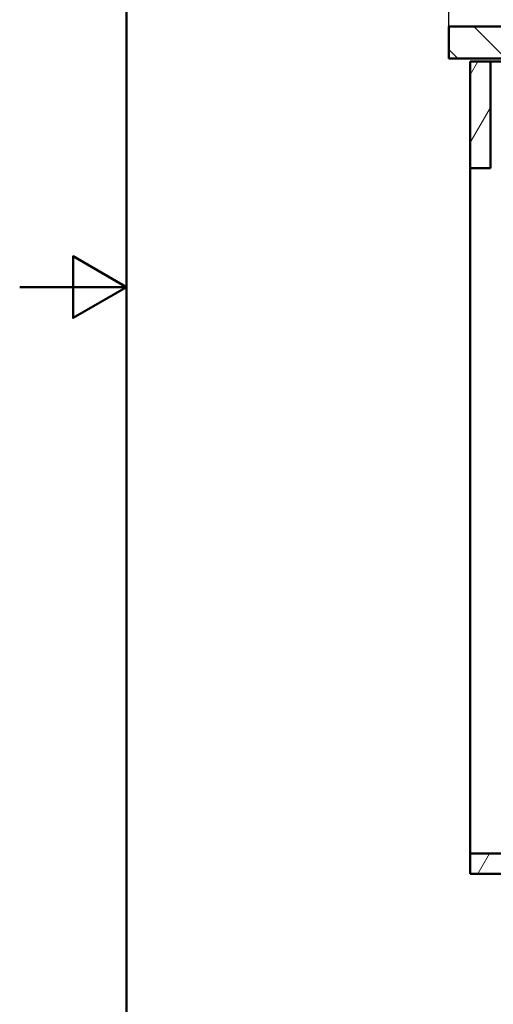
# Model space of a CAD drawing. Units: millimetres. Extents: x 0 to 2100, y 0 to 2970.
# Drawn here: x 0 to 444, y 812 to 1736 of the extents above; entities that cross this region are included whole.
import ezdxf

# ---------------------------------------------------------------- set-up
doc = ezdxf.new("R2010")
doc.units = ezdxf.units.MM
doc.header["$LTSCALE"] = 10
for name, color, linetype, lineweight in [('Dimensions(ISO)', 7, 'Continuous', 25), ('Hatch', 7, 'Continuous', 20), ('Sketch Geometry(ISO)', 7, 'Continuous', 50), ('Visible Edges(ISO)', 7, 'Continuous', 50)]:
    doc.layers.add(name, color=color, linetype=linetype, lineweight=lineweight)
doc.styles.add('Text__5.0mm', font='arial.ttf', dxfattribs={"width": 0.9})
doc.dimstyles.new('KS-Marketing', dxfattribs={"dimscale": 10, "dimtxt": 5, "dimasz": 3.5, "dimexe": 3.175, "dimexo": 0, "dimgap": 0.8, "dimtad": 1, "dimdec": 1, "dimrnd": 1e-08, "dimtxsty": 'Text__5.0mm', "dimcen": 0.09, "dimdle": 10, "dimclrd": 7, "dimclre": 7, "dimclrt": 7, "dimadec": 0, "dimazin": 2, "dimtfac": 0.7, "dimtdec": 4, "dimtmove": 0, "dimatfit": 3, "dimfxl": 1, "dimtolj": 1, "dimlwd": 25, "dimlwe": 25, "dimarcsym": 0})
pattern_1 = [(60, (0, 0), (-27.4963, 15.875), [])]

# ---------------------------------------------------------------- blocks, each defined once
blk = doc.blocks.new('*D5')
at = {"layer": 'Defpoints', "color": 0, "linetype": 'Continuous', "transparency": 16777216}
for p in [(1002.37, 2146.86), (402.37, 1729.55), (1002.37, 1729.55)]:
    blk.add_point(p, dxfattribs=at)
at = {"layer": 'Dimensions(ISO)', "color": 7, "linetype": 'Continuous', "lineweight": 25, "transparency": 16777216}
for p, q in [((402.37, 1729.55), (402.37, 2178.61)), ((1002.37, 1729.55), (1002.37, 2178.61)), ((437.37, 2146.86), (967.37, 2146.86))]:
    blk.add_line(p, q, dxfattribs=at)
at = {"layer": 'Dimensions(ISO)', "color": 7, "linetype": 'Continuous', "transparency": 16777216}
for points in [[(437.37, 2152.69), (437.37, 2141.03), (402.37, 2146.86)], [(967.37, 2152.69), (967.37, 2141.03), (1002.37, 2146.86)]]:
    blk.add_solid(points, dxfattribs=at)
at = {"layer": 'Dimensions(ISO)', "color": 7, "linetype": 'Continuous', "lineweight": 25, "transparency": 16777216, "insert": (652.62, 2180.39), "char_height": 50, "attachment_point": 4, "style": 'Text__5.0mm'}
blk.add_mtext('\\A1;600', dxfattribs=at)
blk = doc.blocks.new('Borders Default Border')
at = {"layer": 'Sketch Geometry(ISO)', "flags": 128}
for points in [[(10, 10), (10, 287), (200, 287), (200, 10), (10, 10)], [(0, 148.5), (10, 148.5), (5, 151.387), (5, 145.613), (10, 148.5)]]:
    blk.add_lwpolyline(points, dxfattribs=at)

msp = doc.modelspace()

# ---------------------------------------------------------------- hatches: boundary and pattern name
at = {"layer": 'Hatch'}
h = msp.add_hatch(dxfattribs=at)
h.set_pattern_fill('ANSI31', color=256, scale=254, angle=270, style=0)
h.set_pattern_definition([(315, (0, 0), (22.45064, 22.45064), [])])
h.paths.add_polyline_path([(402.37, 1729.55), (402.37, 1699.55), (446.67, 1699.55), (462.37, 1699.55), (462.37, 1729.55)])
h = msp.add_hatch(dxfattribs=at)
h.set_pattern_fill('ANSI31', color=256, scale=254, angle=15, style=0)
h.set_pattern_definition(pattern_1)
h.paths.add_polyline_path([(422.37, 1596.55), (441.37, 1596.55), (441.37, 1696.55), (422.37, 1696.55)])
h = msp.add_hatch(dxfattribs=at)
h.set_pattern_fill('ANSI31', color=256, scale=254, angle=15, style=0)
h.set_pattern_definition(pattern_1)
h.paths.add_polyline_path([(831.37, 934.55), (831.37, 829.55), (850.37, 829.55), (850.37, 934.55), (998.37, 934.55), (998.37, 1696.55), (979.37, 1696.55), (979.37, 953.55), (422.37, 953.55), (422.37, 934.55), (472.37, 934.55), (472.37, 829.55), (491.37, 829.55), (491.37, 934.55)])

# ---------------------------------------------------------------- linework, layer by layer
at = {"layer": 'Visible Edges(ISO)'}
for p, q in [((402.37, 1729.55), (402.37, 1699.55)), ((462.37, 1729.55), (402.37, 1729.55)), ((402.37, 1699.55), (462.37, 1699.55)), ((441.37, 1696.55), (422.37, 1696.55)), ((422.37, 1696.55), (422.37, 1596.55)), ((441.37, 1596.55), (441.37, 1696.55)), ((441.37, 1696.55), (470.95, 1696.55)), ((422.37, 1596.55), (441.37, 1596.55)), ((422.37, 953.55), (422.37, 1596.55)), ((979.37, 953.55), (422.37, 953.55)), ((422.37, 953.55), (422.37, 934.55)), ((422.37, 934.55), (472.37, 934.55))]:
    msp.add_line(p, q, dxfattribs=at)

# ---------------------------------------------------------------- block references
at = {"xscale": 10, "yscale": 10, "zscale": 10}
msp.add_blockref('Borders Default Border', (0, 0), dxfattribs=at)

# ---------------------------------------------------------------- dimensions: what is measured, and where the dimension line sits
at = {"layer": 'Dimensions(ISO)', "color": 7, "linetype": 'Continuous', "lineweight": 25}
dim = msp.add_linear_dim(base=(1002.37, 2146.86), p1=(402.37, 1729.55), p2=(1002.37, 1729.55), angle=180, dimstyle='KS-Marketing', override={"dimgap": 0.8, "dimdec": 1, "dimtol": 0, "dimlim": 0, "dimtp": 0, "dimtm": 0, "dimtdec": 4, "dimtofl": 0, "dimatfit": 1}, dxfattribs=at)
dim.commit()
dim.dimension.update_dxf_attribs({"geometry": '*D5', "text_midpoint": (702.37, 2146.86), "dimtype": 160})

doc.saveas('drawing.dxf')
